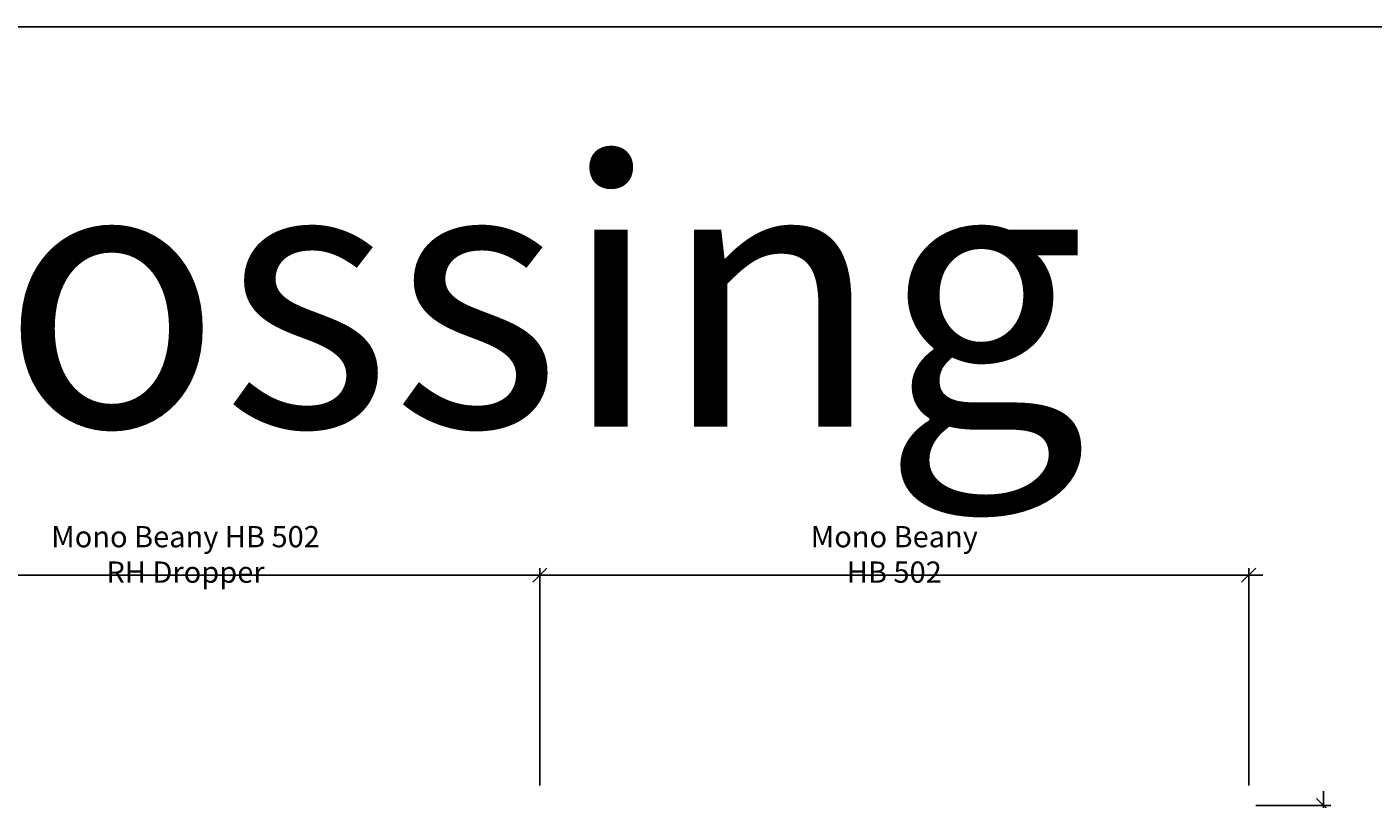
# Model space of a CAD drawing. Extents: x 68222 to 118062, y -4074 to 10035.
# Drawn here: x 85499 to 87399, y -2681 to -1592 of the extents above; entities that cross this region are included whole.
import ezdxf

# ---------------------------------------------------------------- set-up
doc = ezdxf.new("R2010")
doc.units = 0
doc.header["$LTSCALE"] = 20
doc.header["$MEASUREMENT"] = 0
doc.layers.get('0').update_dxf_attribs({"linetype": 'CONTINUOUS'})
doc.layers.get('DEFPOINTS').update_dxf_attribs({"linetype": 'CONTINUOUS'})
doc.layers.add('00_Marshalls - Standard Details', color=7, linetype='CONTINUOUS')
doc.styles.add('10TEXT', font='archs.shx', dxfattribs={"width": 0.63, "height": 30})
doc.styles.add('Dims', font='archs.shx', dxfattribs={"width": 0.63})
doc.dimstyles.new('10', dxfattribs={"dimscale": 10, "dimtxt": 0.18, "dimasz": 2, "dimexe": 1, "dimexo": 1, "dimgap": 1, "dimtad": 1, "dimdec": 0, "dimzin": 0, "dimdsep": 46, "dimtxsty": '10TEXT', "dimblk1": 'OBLIQUE', "dimblk2": 'OBLIQUE', "dimsah": 1, "dimcen": 0.09, "dimdle": 2, "dimclrd": 7, "dimclre": 7, "dimclrt": 7, "dimadec": 0, "dimazin": 0, "dimtfac": 1, "dimtdec": 0, "dimtofl": 0, "dimtmove": 0, "dimatfit": 3, "dimldrblk": 'OBLIQUE', "dimfxl": 1, "dimtolj": 1, "dimarcsym": 0})

# ---------------------------------------------------------------- blocks, each defined once
blk = doc.blocks.new('_OBLIQUE')
at = {"color": 0, "linetype": 'ByBlock'}
blk.add_line((-0.5, -0.5), (0.5, 0.5), dxfattribs=at)
blk = doc.blocks.new('*D67')
at = {"layer": '00_Marshalls - Standard Details', "color": 252, "lineweight": -2, "transparency": 16777216}
for p, q in [((87328.7, -3212.2), (87328.7, -2670.2)), ((87232.9, -2690.2), (87338.7, -2690.2)), ((87232.9, -3192.2), (87338.7, -3192.2))]:
    blk.add_line(p, q, dxfattribs=at)
at = {"layer": 'DEFPOINTS', "color": 0, "transparency": 16777216}
for p in [(87222.9, -2690.2), (87328.7, -2690.2), (87222.9, -3192.2)]:
    blk.add_point(p, dxfattribs=at)
at = {"layer": '00_Marshalls - Standard Details', "color": 252, "lineweight": -2, "transparency": 16777216, "xscale": 20, "yscale": 20, "zscale": 20}
for p, rotation in [((87328.7, -2690.2), 90), ((87328.7, -3192.2), 270)]:
    blk.add_blockref('_OBLIQUE', p, dxfattribs=dict(at, rotation=rotation))
at = {"layer": '00_Marshalls - Standard Details', "color": 7, "transparency": 16777216, "insert": (87303.4, -2941.2), "char_height": 30, "attachment_point": 5, "rotation": 90, "style": '10TEXT'}
blk.add_mtext('\\A1;{\\fCalibri Light|b0|i0|c0|p34;502}', dxfattribs=at)
blk = doc.blocks.new('*D47')
at = {"layer": '00_Marshalls - Standard Details', "color": 252, "lineweight": -2, "transparency": 16777216}
for p, q in [((85203, -2365.3), (86243, -2365.3)), ((85223, -2781.1), (85223, -2355.3)), ((86223, -2662.1), (86223, -2355.3))]:
    blk.add_line(p, q, dxfattribs=at)
at = {"layer": 'DEFPOINTS', "color": 0, "transparency": 16777216}
for p in [(86223, -2365.3), (86223, -2672.1), (85223, -2791.1)]:
    blk.add_point(p, dxfattribs=at)
at = {"layer": '00_Marshalls - Standard Details', "color": 252, "lineweight": -2, "transparency": 16777216, "xscale": 20, "yscale": 20, "zscale": 20, "rotation": 180}
blk.add_blockref('_OBLIQUE', (85223, -2365.3), dxfattribs=at)
at = {"layer": '00_Marshalls - Standard Details', "color": 252, "lineweight": -2, "transparency": 16777216, "xscale": 20, "yscale": 20, "zscale": 20}
blk.add_blockref('_OBLIQUE', (86223, -2365.3), dxfattribs=at)
at = {"layer": '00_Marshalls - Standard Details', "color": 7, "transparency": 16777216, "insert": (85723, -2336), "char_height": 30, "attachment_point": 5, "style": '10TEXT'}
blk.add_mtext('\\A1;{\\fCalibri Light|b0|i0|c0|p34;Mono Beany HB 502 RH Dropper}', dxfattribs=at)
blk = doc.blocks.new('*D48')
at = {"layer": '00_Marshalls - Standard Details', "color": 252, "lineweight": -2, "transparency": 16777216}
for p, q in [((87243, -2365.3), (86203, -2365.3)), ((86223, -2662.1), (86223, -2355.3)), ((87223, -2662.1), (87223, -2355.3))]:
    blk.add_line(p, q, dxfattribs=at)
at = {"layer": 'DEFPOINTS', "color": 0, "transparency": 16777216}
for p in [(86223, -2365.3), (86223, -2672.1), (87223, -2672.1)]:
    blk.add_point(p, dxfattribs=at)
at = {"layer": '00_Marshalls - Standard Details', "color": 252, "lineweight": -2, "transparency": 16777216, "xscale": 20, "yscale": 20, "zscale": 20, "rotation": 180}
blk.add_blockref('_OBLIQUE', (86223, -2365.3), dxfattribs=at)
at = {"layer": '00_Marshalls - Standard Details', "color": 252, "lineweight": -2, "transparency": 16777216, "xscale": 20, "yscale": 20, "zscale": 20}
blk.add_blockref('_OBLIQUE', (87223, -2365.3), dxfattribs=at)
at = {"layer": '00_Marshalls - Standard Details', "color": 7, "transparency": 16777216, "insert": (86723, -2336), "char_height": 30, "attachment_point": 5, "style": '10TEXT'}
blk.add_mtext('\\A1;{\\fCalibri Light|b0|i0|c0|p34;Mono Beany HB 502}', dxfattribs=at)

msp = doc.modelspace()

# ---------------------------------------------------------------- linework, layer by layer
at = {"color": 5}
msp.add_lwpolyline([(80115.5, -1591.9), (89231.3, -1591.9), (89231.3, -3682.2), (80115.5, -3682.2)], close=True, dxfattribs=at)

# ---------------------------------------------------------------- texts
at = {"layer": '00_Marshalls - Standard Details', "insert": (83646.7, -1780.9), "char_height": 375, "width": 3876.213, "attachment_point": 1, "style": 'Dims'}
msp.add_mtext('\\A1;{\\fCalibri Light|b0|i0|c0|p34;Drop Crossing}', dxfattribs=at)

# ---------------------------------------------------------------- dimensions: what is measured, and where the dimension line sits
at = {"layer": '00_Marshalls - Standard Details'}
for p1, text, picture, middle in [((85223, -2791.1), '{\\fCalibri Light|b0|i0|c0|p34;Mono Beany HB 502 RH Dropper}', '*D47', (85723, -2336)), ((87223, -2672.1), '{\\fCalibri Light|b0|i0|c0|p34;Mono Beany HB 502}', '*D48', (86723, -2336))]:
    dim = msp.add_linear_dim(base=(86223, -2365.3), p1=p1, p2=(86223, -2672.1), text=text, dimstyle='10', override={"dimclrd": 252, "dimclre": 252}, dxfattribs=at)
    dim.commit()
    dim.dimension.update_dxf_attribs({"geometry": picture, "text_midpoint": middle})
dim = msp.add_aligned_dim(p1=(87222.9, -3192.2), p2=(87222.9, -2690.2), distance=-105.8, text='{\\fCalibri Light|b0|i0|c0|p34;<>}', dimstyle='10', override={"dimclrd": 252, "dimclre": 252}, dxfattribs=at)
dim.commit()
dim.dimension.update_dxf_attribs({"geometry": '*D67', "text_midpoint": (87303.4, -2941.2)})

doc.saveas('drawing.dxf')
